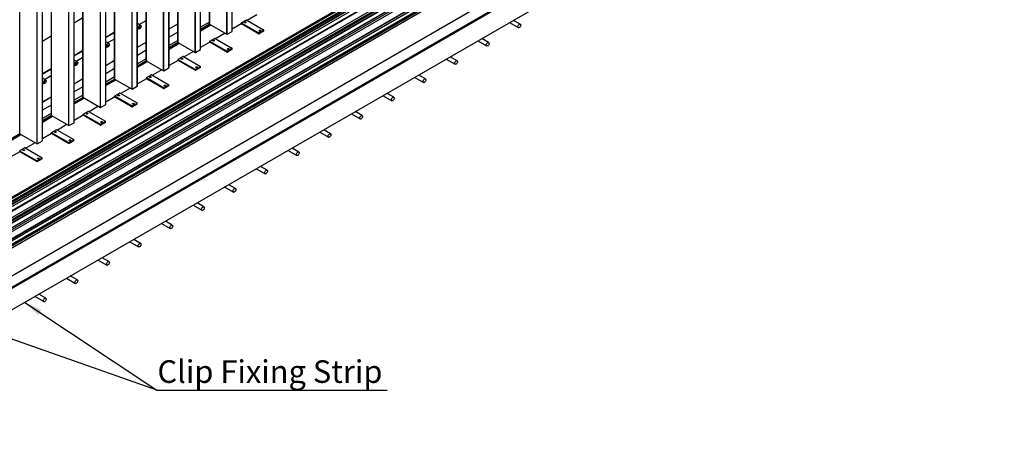
# Model space of a CAD drawing. Units: millimetres. Extents: x 2321 to 4024, y 26 to 608.
# Drawn here: x 3383 to 3548, y 253 to 325 of the extents above; entities that cross this region are included whole.
import ezdxf

# ---------------------------------------------------------------- set-up
doc = ezdxf.new("R2010")
doc.units = ezdxf.units.MM
doc.layers.add('FORMAT', color=7, linetype='Continuous')
doc.styles.add('SLDTEXTSTYLE0', font='TXT', dxfattribs={"width": 0.75})
doc.dimstyles.new('SLDDIMSTYLE3', dxfattribs={"dimtxt": 0.18, "dimasz": 3, "dimexe": 0, "dimexo": 0.0625, "dimgap": 0, "dimtad": 0, "dimtih": 1, "dimtoh": 1, "dimdec": 0, "dimrnd": 1e-09, "dimzin": 0, "dimdsep": 46, "dimtxsty": 'Standard', "dimsah": 1, "dimcen": 0.09, "dimadec": 0, "dimazin": 0, "dimtfac": 3, "dimtdec": 0, "dimtofl": 0, "dimtmove": 0, "dimatfit": 3, "dimfxl": 1, "dimfrac": 2, "dimtolj": 1, "dimtzin": 0, "dimarcsym": 0})

msp = doc.modelspace()

# ---------------------------------------------------------------- linework, layer by layer
at = {"color": 7, "linetype": 'Continuous', "lineweight": 25}
for p, q in [((3415.095, 415.662), (3415.095, 324.248)), ((3415.103, 324.238), (3415.103, 415.652)), ((3418.013, 322.557), (3418.013, 413.971)), ((3418.049, 322.557), (3418.049, 413.971)), ((3418.897, 323.047), (3418.897, 414.461)), ((3418.905, 323.057), (3418.905, 414.471)), ((3409.807, 412.609), (3409.807, 321.195)), ((3409.814, 321.185), (3409.814, 412.599)), ((3412.725, 319.504), (3412.725, 410.918)), ((3412.76, 319.504), (3412.76, 410.918)), ((3413.609, 319.994), (3413.609, 411.408)), ((3413.616, 320.004), (3413.616, 411.418)), ((3404.518, 409.556), (3404.518, 318.142)), ((3404.525, 318.132), (3404.525, 409.546)), ((3408.32, 316.941), (3408.32, 408.355)), ((3408.328, 316.951), (3408.328, 408.365)), ((3407.436, 316.451), (3407.436, 407.865)), ((3407.472, 316.451), (3407.472, 407.865)), ((3399.23, 406.503), (3399.23, 315.089)), ((3399.237, 315.079), (3399.237, 406.492)), ((3403.032, 313.888), (3403.032, 405.302)), ((3403.039, 313.898), (3403.039, 405.312)), ((3393.941, 403.45), (3393.941, 312.036)), ((3393.948, 312.026), (3393.948, 403.439)), ((3402.148, 313.398), (3402.148, 404.812)), ((3402.183, 313.398), (3402.183, 404.812)), ((3396.859, 310.345), (3396.859, 401.759)), ((3396.895, 310.345), (3396.895, 401.759)), ((3397.743, 310.835), (3397.743, 402.249)), ((3397.75, 310.845), (3397.75, 402.259)), ((3388.652, 400.397), (3388.652, 308.983)), ((3388.66, 308.973), (3388.66, 400.386)), ((3391.571, 307.292), (3391.571, 398.706)), ((3391.606, 307.292), (3391.606, 398.706)), ((3392.454, 307.782), (3392.454, 399.196)), ((3392.462, 307.792), (3392.462, 399.206)), ((3383.371, 305.92), (3383.371, 397.333)), ((3386.282, 304.239), (3386.282, 395.653)), ((3386.317, 304.239), (3386.317, 395.653)), ((3387.166, 304.729), (3387.166, 396.143)), ((3387.173, 304.739), (3387.173, 396.153)), ((3341.414, 266.831), (3547.618, 385.87)), ((3341.414, 267.522), (3546.422, 385.87)), ((3341.414, 268.141), (3545.349, 385.87)), ((3341.414, 268.495), (3544.736, 385.87)), ((3341.414, 270.297), (3541.614, 385.87)), ((3341.414, 270.651), (3541.001, 385.87)), ((3341.414, 271.27), (3539.928, 385.87)), ((3341.414, 271.658), (3539.257, 385.87)), ((3546.382, 385.861), (3341.414, 267.536)), ((3540.961, 385.861), (3341.414, 270.665)), ((3341.414, 266.79), (3547.653, 385.85)), ((3341.414, 268.073), (3545.408, 385.836)), ((3341.414, 271.202), (3539.987, 385.836)), ((3341.414, 267.903), (3545.408, 385.666)), ((3341.414, 271.032), (3539.987, 385.666)), ((3341.414, 271.879), (3538.461, 385.632)), ((3341.414, 266.491), (3547.653, 385.55)), ((3341.414, 266.483), (3547.642, 385.535)), ((3341.414, 267.624), (3545.09, 385.203)), ((3341.414, 269.63), (3541.614, 385.203)), ((3341.414, 270.753), (3539.669, 385.203)), ((3341.414, 267.556), (3545.149, 385.169)), ((3341.414, 269.562), (3541.673, 385.169)), ((3341.414, 270.685), (3539.728, 385.169)), ((3341.414, 266.127), (3547.246, 384.952)), ((3341.414, 266.119), (3547.235, 384.937)), ((3341.414, 264.977), (3546.598, 383.427)), ((3341.414, 264.603), (3547.211, 383.407)), ((3341.414, 264.936), (3546.633, 383.407)), ((3341.414, 264.562), (3547.246, 383.387)), ((3341.414, 264.004), (3547.246, 382.829)), ((3341.414, 263.769), (3547.618, 382.808)), ((3341.414, 263.963), (3547.282, 382.808)), ((3341.414, 263.728), (3547.653, 382.788)), ((3341.414, 263.429), (3547.653, 382.488)), ((3341.414, 263.42), (3547.642, 382.473)), ((3547.948, 375.849), (3341.414, 256.619)), ((3547.653, 375.849), (3341.414, 256.789)), ((3538.461, 372.447), (3341.414, 258.694)), ((3547.948, 372.243), (3341.414, 253.013)), ((3392.462, 324.487), (3393.941, 325.341)), ((3403.58, 324.053), (3403.039, 324.365)), ((3403.361, 324.179), (3404.518, 324.848)), ((3408.328, 323.452), (3409.807, 324.306)), ((3415.095, 324.591), (3413.616, 323.737)), ((3415.117, 324.23), (3413.616, 323.363)), ((3415.103, 324.238), (3418.013, 322.557)), ((3420.416, 324.295), (3418.905, 323.422)), ((3420.408, 324.452), (3420.408, 324.316)), ((3420.432, 324.486), (3421.198, 324.928)), ((3423.261, 322.785), (3420.432, 324.418)), ((3420.432, 324.282), (3420.432, 324.418)), ((3423.261, 322.649), (3420.432, 324.282)), ((3421.316, 324.928), (3424.145, 323.295)), ((3422.998, 325.786), (3421.415, 324.871)), ((3465.26, 324.508), (3466.713, 323.669)), ((3467.047, 324.246), (3465.927, 324.893)), ((3397.75, 322.095), (3399.23, 322.949)), ((3397.75, 322.007), (3399.23, 322.861)), ((3403.039, 323.595), (3403.247, 323.475)), ((3403.341, 323.577), (3403.342, 323.576)), ((3403.349, 323.753), (3403.35, 323.752)), ((3403.35, 323.752), (3403.46, 323.663)), ((3403.35, 323.574), (3403.46, 323.655)), ((3403.458, 323.814), (3403.457, 323.815)), ((3403.458, 323.636), (3403.457, 323.637)), ((3403.464, 323.666), (3403.458, 323.814)), ((3403.464, 323.658), (3403.458, 323.636)), ((3403.475, 323.807), (3403.474, 323.807)), ((3409.807, 322.933), (3408.328, 322.079)), ((3415.176, 324.196), (3413.616, 323.295)), ((3415.294, 324.127), (3413.616, 323.158)), ((3413.616, 323.145), (3415.306, 324.121)), ((3417.71, 322.733), (3416.126, 321.818)), ((3418.049, 322.557), (3418.897, 323.047)), ((3423.261, 322.649), (3423.261, 322.785)), ((3424.145, 323.227), (3423.379, 322.785)), ((3424.145, 323.091), (3423.379, 322.649)), ((3423.379, 322.649), (3423.379, 322.785)), ((3424.145, 323.091), (3424.145, 323.227)), ((3424.169, 323.125), (3424.169, 323.261)), ((3387.173, 321.434), (3388.652, 322.288)), ((3398.292, 321), (3397.75, 321.312)), ((3398.072, 321.126), (3399.23, 321.795)), ((3403.039, 320.399), (3404.518, 321.253)), ((3409.807, 321.538), (3408.328, 320.684)), ((3409.828, 321.177), (3408.328, 320.31)), ((3409.887, 321.143), (3408.328, 320.242)), ((3410.006, 321.074), (3408.328, 320.105)), ((3408.328, 320.092), (3410.017, 321.067)), ((3409.814, 321.185), (3412.725, 319.504)), ((3415.128, 321.242), (3413.616, 320.369)), ((3415.119, 321.399), (3415.119, 321.263)), ((3415.144, 321.433), (3415.91, 321.875)), ((3417.972, 319.732), (3415.144, 321.365)), ((3415.144, 321.229), (3415.144, 321.365)), ((3417.972, 319.596), (3415.144, 321.229)), ((3416.028, 321.875), (3418.856, 320.242)), ((3459.971, 321.455), (3461.425, 320.616)), ((3461.758, 321.193), (3460.638, 321.84)), ((3392.462, 319.042), (3393.941, 319.896)), ((3392.462, 318.954), (3393.941, 319.808)), ((3397.75, 320.542), (3397.958, 320.422)), ((3398.052, 320.524), (3398.054, 320.523)), ((3398.06, 320.7), (3398.062, 320.699)), ((3398.062, 320.699), (3398.171, 320.61)), ((3398.062, 320.521), (3398.171, 320.602)), ((3398.17, 320.761), (3398.168, 320.762)), ((3398.17, 320.583), (3398.168, 320.584)), ((3398.176, 320.613), (3398.17, 320.761)), ((3398.176, 320.605), (3398.17, 320.583)), ((3398.187, 320.753), (3398.186, 320.754)), ((3404.518, 319.88), (3403.039, 319.026)), ((3412.421, 319.68), (3410.838, 318.765)), ((3412.76, 319.504), (3413.609, 319.994)), ((3417.972, 319.596), (3417.972, 319.732)), ((3418.856, 320.174), (3418.09, 319.732)), ((3418.856, 320.038), (3418.09, 319.596)), ((3418.09, 319.596), (3418.09, 319.732)), ((3418.856, 320.038), (3418.856, 320.174)), ((3418.881, 320.072), (3418.881, 320.208)), ((3393.003, 317.946), (3392.462, 318.259)), ((3392.772, 317.647), (3392.773, 317.646)), ((3392.773, 317.646), (3392.883, 317.557)), ((3392.783, 318.073), (3393.941, 318.742)), ((3392.881, 317.708), (3392.88, 317.709)), ((3392.887, 317.56), (3392.881, 317.708)), ((3392.898, 317.7), (3392.897, 317.701)), ((3397.75, 317.346), (3399.23, 318.2)), ((3404.518, 318.485), (3403.039, 317.631)), ((3404.54, 318.124), (3403.039, 317.257)), ((3404.599, 318.09), (3403.039, 317.189)), ((3404.717, 318.021), (3403.039, 317.052)), ((3403.039, 317.039), (3404.729, 318.014)), ((3404.525, 318.132), (3407.436, 316.451)), ((3409.839, 318.189), (3408.328, 317.316)), ((3409.831, 318.346), (3409.831, 318.21)), ((3409.855, 318.38), (3410.621, 318.822)), ((3412.684, 316.679), (3409.855, 318.312)), ((3409.855, 318.176), (3409.855, 318.312)), ((3412.684, 316.543), (3409.855, 318.176)), ((3410.739, 318.822), (3413.568, 317.189)), ((3454.683, 318.402), (3456.136, 317.563)), ((3456.47, 318.14), (3455.35, 318.787)), ((3387.173, 315.989), (3388.652, 316.843)), ((3387.173, 315.901), (3388.652, 316.755)), ((3392.462, 317.489), (3392.67, 317.369)), ((3392.764, 317.471), (3392.765, 317.47)), ((3392.773, 317.468), (3392.883, 317.549)), ((3392.881, 317.53), (3392.88, 317.531)), ((3392.887, 317.552), (3392.881, 317.53)), ((3399.23, 316.827), (3397.75, 315.973)), ((3407.133, 316.627), (3405.549, 315.712)), ((3407.472, 316.451), (3408.32, 316.941)), ((3412.684, 316.543), (3412.684, 316.679)), ((3413.568, 317.121), (3412.801, 316.679)), ((3413.568, 316.985), (3412.801, 316.543)), ((3412.801, 316.543), (3412.801, 316.679)), ((3413.568, 316.985), (3413.568, 317.121)), ((3413.592, 317.019), (3413.592, 317.155)), ((3387.714, 314.893), (3387.173, 315.206)), ((3387.173, 314.436), (3387.381, 314.316)), ((3387.475, 314.418), (3387.477, 314.417)), ((3387.483, 314.594), (3387.484, 314.593)), ((3387.484, 314.593), (3387.594, 314.504)), ((3387.484, 314.415), (3387.594, 314.496)), ((3387.495, 315.02), (3388.652, 315.689)), ((3387.593, 314.655), (3387.591, 314.656)), ((3387.593, 314.477), (3387.591, 314.478)), ((3387.599, 314.507), (3387.593, 314.655)), ((3387.599, 314.499), (3387.593, 314.477)), ((3387.61, 314.647), (3387.608, 314.648)), ((3392.462, 314.293), (3393.941, 315.147)), ((3399.23, 315.432), (3397.75, 314.578)), ((3399.251, 315.071), (3397.75, 314.204)), ((3399.31, 315.036), (3397.75, 314.136)), ((3399.429, 314.968), (3397.75, 313.999)), ((3397.75, 313.986), (3399.44, 314.961)), ((3399.237, 315.079), (3402.148, 313.398)), ((3404.551, 315.136), (3403.039, 314.263)), ((3404.542, 315.293), (3404.542, 315.157)), ((3404.567, 315.327), (3405.333, 315.769)), ((3407.395, 313.626), (3404.567, 315.259)), ((3404.567, 315.123), (3404.567, 315.259)), ((3407.395, 313.49), (3404.567, 315.123)), ((3405.451, 315.769), (3408.279, 314.136)), ((3449.394, 315.349), (3450.848, 314.51)), ((3451.181, 315.087), (3450.061, 315.734)), ((3393.941, 313.774), (3392.462, 312.92)), ((3399.278, 312.274), (3400.044, 312.716)), ((3400.162, 312.716), (3402.99, 311.083)), ((3401.844, 313.573), (3400.26, 312.659)), ((3402.183, 313.398), (3403.032, 313.888)), ((3407.395, 313.49), (3407.395, 313.626)), ((3408.279, 314.068), (3407.513, 313.626)), ((3408.279, 313.932), (3407.513, 313.49)), ((3407.513, 313.49), (3407.513, 313.626)), ((3408.279, 313.932), (3408.279, 314.068)), ((3408.303, 313.966), (3408.303, 314.102)), ((3387.173, 311.24), (3388.652, 312.094)), ((3393.941, 312.379), (3392.462, 311.525)), ((3393.962, 312.017), (3392.462, 311.151)), ((3394.021, 311.983), (3392.462, 311.083)), ((3394.14, 311.915), (3392.462, 310.946)), ((3392.462, 310.933), (3394.151, 311.908)), ((3393.948, 312.026), (3396.859, 310.345)), ((3399.262, 312.083), (3397.75, 311.21)), ((3399.254, 312.24), (3399.254, 312.104)), ((3402.107, 310.573), (3399.278, 312.206)), ((3399.278, 312.07), (3399.278, 312.206)), ((3402.107, 310.437), (3399.278, 312.07)), ((3444.106, 312.296), (3445.559, 311.457)), ((3445.892, 312.034), (3444.772, 312.681)), ((3388.652, 310.721), (3387.173, 309.867)), ((3393.99, 309.221), (3394.756, 309.663)), ((3394.873, 309.663), (3397.702, 308.03)), ((3396.556, 310.52), (3394.972, 309.606)), ((3396.895, 310.345), (3397.743, 310.835)), ((3402.107, 310.437), (3402.107, 310.573)), ((3402.99, 311.015), (3402.224, 310.573)), ((3402.99, 310.879), (3402.224, 310.437)), ((3402.224, 310.437), (3402.224, 310.573)), ((3402.99, 310.879), (3402.99, 311.015)), ((3403.015, 310.913), (3403.015, 311.049)), ((3440.604, 308.981), (3439.484, 309.628)), ((3388.652, 309.326), (3387.173, 308.472)), ((3388.674, 308.964), (3387.173, 308.098)), ((3388.733, 308.93), (3387.173, 308.03)), ((3388.852, 308.862), (3387.173, 307.893)), ((3387.173, 307.88), (3388.863, 308.855)), ((3388.66, 308.973), (3391.571, 307.292)), ((3391.606, 307.292), (3392.454, 307.782)), ((3393.973, 309.03), (3392.462, 308.157)), ((3393.965, 309.187), (3393.965, 309.051)), ((3396.818, 307.52), (3393.99, 309.153)), ((3393.99, 309.017), (3393.99, 309.153)), ((3396.818, 307.384), (3393.99, 309.017)), ((3397.702, 307.962), (3396.936, 307.52)), ((3397.702, 307.826), (3396.936, 307.384)), ((3397.702, 307.826), (3397.702, 307.962)), ((3397.726, 307.86), (3397.726, 307.996)), ((3438.817, 309.243), (3440.271, 308.404)), ((3388.677, 306.134), (3388.677, 305.998)), ((3388.701, 306.168), (3389.467, 306.61)), ((3389.585, 306.61), (3392.413, 304.977)), ((3391.267, 307.467), (3389.683, 306.553)), ((3396.818, 307.384), (3396.818, 307.52)), ((3396.936, 307.384), (3396.936, 307.52)), ((3433.529, 306.19), (3434.982, 305.351)), ((3435.315, 305.928), (3434.195, 306.575)), ((3383.385, 305.911), (3381.885, 305.045)), ((3383.444, 305.877), (3381.885, 304.977)), ((3383.563, 305.809), (3381.885, 304.84)), ((3381.885, 304.827), (3383.574, 305.802)), ((3383.371, 305.92), (3386.282, 304.239)), ((3386.317, 304.239), (3387.166, 304.729)), ((3388.685, 305.977), (3387.173, 305.104)), ((3391.529, 304.467), (3388.701, 306.1)), ((3388.701, 305.964), (3388.701, 306.1)), ((3391.529, 304.331), (3388.701, 305.964)), ((3392.413, 304.909), (3391.647, 304.467)), ((3392.413, 304.773), (3391.647, 304.331)), ((3392.413, 304.773), (3392.413, 304.909)), ((3392.438, 304.807), (3392.438, 304.943)), ((3383.396, 302.924), (3381.885, 302.051)), ((3383.388, 303.081), (3383.388, 302.945)), ((3383.412, 303.115), (3384.178, 303.557)), ((3386.241, 301.414), (3383.412, 303.047)), ((3383.412, 302.911), (3383.412, 303.047)), ((3386.241, 301.278), (3383.412, 302.911)), ((3384.296, 303.557), (3387.125, 301.924)), ((3385.978, 304.414), (3384.395, 303.5)), ((3391.529, 304.331), (3391.529, 304.467)), ((3391.647, 304.331), (3391.647, 304.467)), ((3428.24, 303.137), (3429.693, 302.298)), ((3430.027, 302.875), (3428.907, 303.522)), ((3386.241, 301.278), (3386.241, 301.414)), ((3387.125, 301.856), (3386.359, 301.414)), ((3387.125, 301.72), (3386.359, 301.278)), ((3386.359, 301.278), (3386.359, 301.414)), ((3387.125, 301.72), (3387.125, 301.856)), ((3387.149, 301.754), (3387.149, 301.89)), ((3422.952, 300.084), (3424.405, 299.245)), ((3424.738, 299.822), (3423.618, 300.469)), ((3417.663, 297.031), (3419.116, 296.192)), ((3419.45, 296.769), (3418.33, 297.416)), ((3412.374, 293.978), (3413.828, 293.139)), ((3414.161, 293.716), (3413.041, 294.363)), ((3408.872, 290.663), (3407.753, 291.31)), ((3407.086, 290.925), (3408.539, 290.086)), ((3403.584, 287.61), (3402.464, 288.257)), ((3401.797, 287.872), (3403.251, 287.033)), ((3396.509, 284.819), (3397.962, 283.98)), ((3398.295, 284.557), (3397.175, 285.203)), ((3391.22, 281.766), (3392.673, 280.927)), ((3393.007, 281.504), (3391.887, 282.15)), ((3385.932, 278.713), (3387.385, 277.874)), ((3387.718, 278.451), (3386.598, 279.097))]:
    msp.add_line(p, q, dxfattribs=at)
at = {"color": 8, "linetype": 'Continuous', "lineweight": 25}
for p, q in [((3408.328, 323.461), (3409.807, 324.315)), ((3403.436, 323.683), (3403.464, 323.666)), ((3403.464, 323.658), (3403.464, 323.658)), ((3415.294, 324.128), (3413.616, 323.159)), ((3403.039, 320.408), (3404.518, 321.262)), ((3410.005, 321.075), (3408.328, 320.106)), ((3398.147, 320.63), (3398.176, 320.613)), ((3398.176, 320.605), (3398.176, 320.605)), ((3397.75, 317.355), (3399.23, 318.209)), ((3404.716, 318.021), (3403.039, 317.053)), ((3392.859, 317.577), (3392.887, 317.56)), ((3392.887, 317.552), (3392.887, 317.552)), ((3387.57, 314.524), (3387.599, 314.507)), ((3387.599, 314.499), (3387.599, 314.499)), ((3392.462, 314.302), (3393.941, 315.156)), ((3399.428, 314.968), (3397.75, 314)), ((3387.173, 311.249), (3388.652, 312.103)), ((3394.139, 311.915), (3392.462, 310.947)), ((3388.851, 308.862), (3387.173, 307.894)), ((3383.562, 305.809), (3381.885, 304.841))]:
    msp.add_line(p, q, dxfattribs=at)
at = {"color": 7, "linetype": 'Continuous', "lineweight": 25, "flags": 128}
for points in [[(3421.163, 324.506), (3421.117, 324.489), (3421.063, 324.482), (3421.009, 324.489), (3420.963, 324.506), (3420.932, 324.533), (3420.921, 324.564), (3420.932, 324.595), (3420.963, 324.622), (3421.009, 324.64), (3421.063, 324.646), (3421.117, 324.64), (3421.163, 324.622), (3421.194, 324.595), (3421.205, 324.564), (3421.194, 324.533), (3421.163, 324.506)], [(3420.925, 324.545), (3420.932, 324.558), (3420.963, 324.585), (3421.009, 324.602), (3421.063, 324.609), (3421.117, 324.602), (3421.163, 324.585), (3421.194, 324.558), (3421.201, 324.545)], [(3466.645, 323.8), (3466.65, 323.884), (3466.675, 323.975), (3466.719, 324.063), (3466.777, 324.143), (3466.844, 324.206), (3466.914, 324.247), (3466.981, 324.262), (3467.04, 324.25), (3467.084, 324.212), (3467.11, 324.152), (3467.115, 324.074), (3467.1, 323.986), (3467.065, 323.896), (3467.014, 323.811), (3466.951, 323.739), (3466.881, 323.686), (3466.812, 323.658), (3466.748, 323.656), (3466.696, 323.681), (3466.661, 323.731), (3466.645, 323.8)], [(3403.197, 323.531), (3403.179, 323.599), (3403.182, 323.681), (3403.205, 323.771), (3403.247, 323.861), (3403.304, 323.941), (3403.37, 324.006), (3403.44, 324.05), (3403.508, 324.068), (3403.568, 324.059), (3403.613, 324.024), (3403.641, 323.965), (3403.649, 323.889), (3403.636, 323.802), (3403.603, 323.711), (3403.553, 323.625), (3403.491, 323.551), (3403.422, 323.497), (3403.352, 323.466), (3403.288, 323.461), (3403.235, 323.483), (3403.197, 323.531)], [(3403.35, 323.574), (3403.333, 323.581), (3403.321, 323.596), (3403.313, 323.615), (3403.31, 323.64), (3403.313, 323.667), (3403.321, 323.696), (3403.333, 323.725), (3403.35, 323.752)], [(3403.458, 323.814), (3403.475, 323.807), (3403.488, 323.793), (3403.496, 323.773), (3403.499, 323.749), (3403.496, 323.721), (3403.488, 323.692), (3403.475, 323.663), (3403.458, 323.636)], [(3403.461, 323.662), (3403.461, 323.661), (3403.46, 323.66), (3403.46, 323.659), (3403.46, 323.659), (3403.46, 323.658), (3403.46, 323.657), (3403.461, 323.657), (3403.461, 323.656)], [(3403.464, 323.658), (3403.465, 323.659), (3403.465, 323.66), (3403.466, 323.661), (3403.466, 323.662), (3403.466, 323.663), (3403.465, 323.663), (3403.465, 323.664), (3403.464, 323.664)], [(3423.614, 323.091), (3423.568, 323.073), (3423.514, 323.067), (3423.46, 323.073), (3423.414, 323.091), (3423.383, 323.118), (3423.372, 323.149), (3423.383, 323.18), (3423.414, 323.207), (3423.46, 323.225), (3423.514, 323.231), (3423.568, 323.225), (3423.614, 323.207), (3423.645, 323.18), (3423.656, 323.149), (3423.645, 323.118), (3423.614, 323.091)], [(3423.376, 323.13), (3423.383, 323.143), (3423.414, 323.169), (3423.46, 323.187), (3423.514, 323.193), (3423.568, 323.187), (3423.614, 323.169), (3423.645, 323.143), (3423.652, 323.13)], [(3397.909, 320.478), (3397.891, 320.546), (3397.893, 320.628), (3397.917, 320.718), (3397.959, 320.808), (3398.015, 320.888), (3398.082, 320.953), (3398.152, 320.997), (3398.22, 321.015), (3398.279, 321.006), (3398.325, 320.971), (3398.353, 320.912), (3398.36, 320.836), (3398.347, 320.749), (3398.314, 320.658), (3398.264, 320.572), (3398.202, 320.498), (3398.133, 320.444), (3398.063, 320.413), (3397.999, 320.408), (3397.946, 320.43), (3397.909, 320.478)], [(3415.874, 321.453), (3415.829, 321.436), (3415.774, 321.429), (3415.72, 321.436), (3415.674, 321.453), (3415.643, 321.48), (3415.633, 321.511), (3415.643, 321.542), (3415.674, 321.569), (3415.72, 321.587), (3415.774, 321.593), (3415.829, 321.587), (3415.874, 321.569), (3415.905, 321.542), (3415.916, 321.511), (3415.905, 321.48), (3415.874, 321.453)], [(3415.636, 321.492), (3415.643, 321.505), (3415.674, 321.532), (3415.72, 321.549), (3415.774, 321.555), (3415.829, 321.549), (3415.874, 321.532), (3415.905, 321.505), (3415.912, 321.492)], [(3461.357, 320.747), (3461.361, 320.831), (3461.387, 320.922), (3461.43, 321.01), (3461.488, 321.09), (3461.555, 321.153), (3461.626, 321.194), (3461.693, 321.209), (3461.751, 321.197), (3461.795, 321.159), (3461.821, 321.099), (3461.827, 321.021), (3461.811, 320.933), (3461.776, 320.843), (3461.725, 320.757), (3461.662, 320.686), (3461.593, 320.633), (3461.523, 320.605), (3461.46, 320.603), (3461.408, 320.628), (3461.372, 320.678), (3461.357, 320.747)], [(3398.062, 320.521), (3398.045, 320.528), (3398.032, 320.543), (3398.024, 320.562), (3398.021, 320.587), (3398.024, 320.614), (3398.032, 320.643), (3398.045, 320.672), (3398.062, 320.699)], [(3398.17, 320.761), (3398.187, 320.754), (3398.199, 320.74), (3398.207, 320.72), (3398.21, 320.695), (3398.207, 320.668), (3398.199, 320.639), (3398.187, 320.61), (3398.17, 320.583)], [(3398.173, 320.609), (3398.172, 320.608), (3398.172, 320.607), (3398.171, 320.606), (3398.171, 320.606), (3398.171, 320.605), (3398.172, 320.604), (3398.172, 320.604), (3398.173, 320.603)], [(3398.176, 320.605), (3398.176, 320.606), (3398.177, 320.607), (3398.177, 320.608), (3398.177, 320.609), (3398.177, 320.61), (3398.177, 320.61), (3398.176, 320.611), (3398.176, 320.611)], [(3418.326, 320.038), (3418.28, 320.02), (3418.226, 320.014), (3418.171, 320.02), (3418.125, 320.038), (3418.095, 320.065), (3418.084, 320.096), (3418.095, 320.127), (3418.125, 320.154), (3418.171, 320.172), (3418.226, 320.178), (3418.28, 320.172), (3418.326, 320.154), (3418.356, 320.127), (3418.367, 320.096), (3418.356, 320.065), (3418.326, 320.038)], [(3418.088, 320.077), (3418.095, 320.09), (3418.125, 320.116), (3418.171, 320.134), (3418.226, 320.14), (3418.28, 320.134), (3418.326, 320.116), (3418.356, 320.09), (3418.364, 320.077)], [(3392.62, 317.425), (3392.602, 317.493), (3392.605, 317.575), (3392.628, 317.665), (3392.67, 317.755), (3392.727, 317.835), (3392.793, 317.9), (3392.863, 317.944), (3392.931, 317.962), (3392.991, 317.953), (3393.036, 317.917), (3393.064, 317.859), (3393.072, 317.783), (3393.059, 317.696), (3393.026, 317.605), (3392.976, 317.519), (3392.914, 317.445), (3392.845, 317.391), (3392.775, 317.36), (3392.711, 317.355), (3392.657, 317.377), (3392.62, 317.425)], [(3392.773, 317.468), (3392.756, 317.475), (3392.744, 317.49), (3392.736, 317.509), (3392.733, 317.534), (3392.736, 317.561), (3392.744, 317.59), (3392.756, 317.619), (3392.773, 317.646)], [(3392.881, 317.708), (3392.898, 317.701), (3392.911, 317.687), (3392.919, 317.667), (3392.921, 317.642), (3392.919, 317.615), (3392.911, 317.586), (3392.898, 317.557), (3392.881, 317.53)], [(3410.586, 318.4), (3410.54, 318.383), (3410.486, 318.376), (3410.432, 318.383), (3410.386, 318.4), (3410.355, 318.427), (3410.344, 318.458), (3410.355, 318.489), (3410.386, 318.516), (3410.432, 318.534), (3410.486, 318.54), (3410.54, 318.534), (3410.586, 318.516), (3410.617, 318.489), (3410.627, 318.458), (3410.617, 318.427), (3410.586, 318.4)], [(3410.348, 318.439), (3410.355, 318.452), (3410.386, 318.479), (3410.432, 318.496), (3410.486, 318.502), (3410.54, 318.496), (3410.586, 318.479), (3410.617, 318.452), (3410.624, 318.439)], [(3456.068, 317.694), (3456.073, 317.778), (3456.098, 317.868), (3456.142, 317.957), (3456.2, 318.037), (3456.267, 318.1), (3456.337, 318.141), (3456.404, 318.156), (3456.463, 318.144), (3456.507, 318.106), (3456.533, 318.046), (3456.538, 317.968), (3456.523, 317.88), (3456.488, 317.79), (3456.437, 317.704), (3456.373, 317.632), (3456.304, 317.58), (3456.234, 317.552), (3456.171, 317.55), (3456.119, 317.575), (3456.084, 317.625), (3456.068, 317.694)], [(3392.884, 317.556), (3392.884, 317.555), (3392.883, 317.554), (3392.883, 317.553), (3392.883, 317.552), (3392.883, 317.552), (3392.883, 317.551), (3392.884, 317.551), (3392.884, 317.55)], [(3392.887, 317.552), (3392.888, 317.553), (3392.888, 317.554), (3392.889, 317.555), (3392.889, 317.556), (3392.889, 317.557), (3392.888, 317.557), (3392.888, 317.558), (3392.887, 317.558)], [(3413.037, 316.985), (3412.991, 316.967), (3412.937, 316.961), (3412.883, 316.967), (3412.837, 316.985), (3412.806, 317.012), (3412.795, 317.043), (3412.806, 317.074), (3412.837, 317.101), (3412.883, 317.119), (3412.937, 317.125), (3412.991, 317.119), (3413.037, 317.101), (3413.068, 317.074), (3413.079, 317.043), (3413.068, 317.012), (3413.037, 316.985)], [(3412.799, 317.024), (3412.806, 317.037), (3412.837, 317.063), (3412.883, 317.081), (3412.937, 317.087), (3412.991, 317.081), (3413.037, 317.063), (3413.068, 317.037), (3413.075, 317.024)], [(3387.332, 314.372), (3387.314, 314.44), (3387.316, 314.522), (3387.34, 314.612), (3387.382, 314.702), (3387.438, 314.782), (3387.504, 314.847), (3387.575, 314.891), (3387.643, 314.909), (3387.702, 314.9), (3387.748, 314.864), (3387.776, 314.806), (3387.783, 314.73), (3387.77, 314.643), (3387.737, 314.552), (3387.687, 314.466), (3387.625, 314.392), (3387.556, 314.338), (3387.486, 314.307), (3387.422, 314.302), (3387.369, 314.324), (3387.332, 314.372)], [(3387.484, 314.415), (3387.468, 314.422), (3387.455, 314.437), (3387.447, 314.456), (3387.444, 314.481), (3387.447, 314.508), (3387.455, 314.537), (3387.468, 314.566), (3387.484, 314.593)], [(3387.593, 314.655), (3387.609, 314.648), (3387.622, 314.634), (3387.63, 314.614), (3387.633, 314.589), (3387.63, 314.562), (3387.622, 314.533), (3387.609, 314.504), (3387.593, 314.477)], [(3387.596, 314.503), (3387.595, 314.502), (3387.595, 314.501), (3387.594, 314.5), (3387.594, 314.499), (3387.594, 314.499), (3387.595, 314.498), (3387.595, 314.498), (3387.596, 314.497)], [(3387.599, 314.499), (3387.599, 314.5), (3387.6, 314.501), (3387.6, 314.502), (3387.6, 314.503), (3387.6, 314.504), (3387.6, 314.504), (3387.599, 314.505), (3387.599, 314.505)], [(3405.297, 315.347), (3405.251, 315.33), (3405.197, 315.323), (3405.143, 315.33), (3405.097, 315.347), (3405.066, 315.374), (3405.055, 315.405), (3405.066, 315.436), (3405.097, 315.463), (3405.143, 315.481), (3405.197, 315.487), (3405.251, 315.481), (3405.297, 315.463), (3405.328, 315.436), (3405.339, 315.405), (3405.328, 315.374), (3405.297, 315.347)], [(3405.059, 315.386), (3405.066, 315.399), (3405.097, 315.425), (3405.143, 315.443), (3405.197, 315.449), (3405.251, 315.443), (3405.297, 315.425), (3405.328, 315.399), (3405.335, 315.386)], [(3450.779, 314.641), (3450.784, 314.725), (3450.81, 314.815), (3450.853, 314.904), (3450.911, 314.984), (3450.978, 315.047), (3451.048, 315.088), (3451.116, 315.103), (3451.174, 315.091), (3451.218, 315.053), (3451.244, 314.993), (3451.249, 314.915), (3451.234, 314.827), (3451.199, 314.736), (3451.148, 314.651), (3451.085, 314.579), (3451.015, 314.527), (3450.946, 314.499), (3450.882, 314.497), (3450.831, 314.522), (3450.795, 314.572), (3450.779, 314.641)], [(3407.749, 313.932), (3407.703, 313.914), (3407.648, 313.908), (3407.594, 313.914), (3407.548, 313.932), (3407.518, 313.959), (3407.507, 313.99), (3407.518, 314.021), (3407.548, 314.048), (3407.594, 314.066), (3407.648, 314.072), (3407.703, 314.066), (3407.749, 314.048), (3407.779, 314.021), (3407.79, 313.99), (3407.779, 313.959), (3407.749, 313.932)], [(3407.511, 313.971), (3407.518, 313.984), (3407.548, 314.01), (3407.594, 314.028), (3407.648, 314.034), (3407.703, 314.028), (3407.749, 314.01), (3407.779, 313.984), (3407.786, 313.971)], [(3400.009, 312.294), (3399.963, 312.276), (3399.909, 312.27), (3399.854, 312.276), (3399.808, 312.294), (3399.778, 312.321), (3399.767, 312.352), (3399.778, 312.383), (3399.808, 312.41), (3399.854, 312.428), (3399.909, 312.434), (3399.963, 312.428), (3400.009, 312.41), (3400.039, 312.383), (3400.05, 312.352), (3400.039, 312.321), (3400.009, 312.294)], [(3399.771, 312.333), (3399.778, 312.346), (3399.808, 312.372), (3399.854, 312.39), (3399.909, 312.396), (3399.963, 312.39), (3400.009, 312.372), (3400.039, 312.346), (3400.046, 312.333)], [(3445.491, 311.588), (3445.496, 311.672), (3445.521, 311.762), (3445.565, 311.851), (3445.623, 311.931), (3445.69, 311.994), (3445.76, 312.035), (3445.827, 312.05), (3445.885, 312.038), (3445.929, 312), (3445.955, 311.94), (3445.961, 311.862), (3445.946, 311.774), (3445.911, 311.683), (3445.859, 311.598), (3445.796, 311.526), (3445.727, 311.474), (3445.657, 311.446), (3445.594, 311.444), (3445.542, 311.469), (3445.507, 311.519), (3445.491, 311.588)], [(3402.46, 310.879), (3402.414, 310.861), (3402.36, 310.855), (3402.306, 310.861), (3402.26, 310.879), (3402.229, 310.906), (3402.218, 310.937), (3402.229, 310.968), (3402.26, 310.995), (3402.306, 311.012), (3402.36, 311.019), (3402.414, 311.012), (3402.46, 310.995), (3402.491, 310.968), (3402.502, 310.937), (3402.491, 310.906), (3402.46, 310.879)], [(3402.222, 310.918), (3402.229, 310.931), (3402.26, 310.957), (3402.306, 310.975), (3402.36, 310.981), (3402.414, 310.975), (3402.46, 310.957), (3402.491, 310.931), (3402.498, 310.918)], [(3394.72, 309.241), (3394.674, 309.223), (3394.62, 309.217), (3394.566, 309.223), (3394.52, 309.241), (3394.489, 309.268), (3394.478, 309.299), (3394.489, 309.33), (3394.52, 309.357), (3394.566, 309.375), (3394.62, 309.381), (3394.674, 309.375), (3394.72, 309.357), (3394.751, 309.33), (3394.762, 309.299), (3394.751, 309.268), (3394.72, 309.241)], [(3394.482, 309.28), (3394.489, 309.293), (3394.52, 309.319), (3394.566, 309.337), (3394.62, 309.343), (3394.674, 309.337), (3394.72, 309.319), (3394.751, 309.293), (3394.758, 309.28)], [(3397.171, 307.826), (3397.126, 307.808), (3397.071, 307.802), (3397.017, 307.808), (3396.971, 307.826), (3396.94, 307.853), (3396.93, 307.884), (3396.94, 307.915), (3396.971, 307.942), (3397.017, 307.959), (3397.071, 307.966), (3397.126, 307.959), (3397.171, 307.942), (3397.202, 307.915), (3397.213, 307.884), (3397.202, 307.853), (3397.171, 307.826)], [(3396.933, 307.865), (3396.94, 307.878), (3396.971, 307.904), (3397.017, 307.922), (3397.071, 307.928), (3397.126, 307.922), (3397.171, 307.904), (3397.202, 307.878), (3397.209, 307.865)], [(3440.202, 308.535), (3440.207, 308.619), (3440.233, 308.709), (3440.276, 308.798), (3440.334, 308.878), (3440.401, 308.941), (3440.471, 308.981), (3440.539, 308.997), (3440.597, 308.985), (3440.641, 308.947), (3440.667, 308.887), (3440.672, 308.809), (3440.657, 308.721), (3440.622, 308.63), (3440.571, 308.545), (3440.508, 308.473), (3440.438, 308.421), (3440.369, 308.392), (3440.305, 308.391), (3440.254, 308.416), (3440.218, 308.465), (3440.202, 308.535)], [(3389.432, 306.188), (3389.386, 306.17), (3389.331, 306.164), (3389.277, 306.17), (3389.231, 306.188), (3389.201, 306.215), (3389.19, 306.246), (3389.201, 306.277), (3389.231, 306.304), (3389.277, 306.322), (3389.331, 306.328), (3389.386, 306.322), (3389.432, 306.304), (3389.462, 306.277), (3389.473, 306.246), (3389.462, 306.215), (3389.432, 306.188)], [(3389.194, 306.227), (3389.201, 306.24), (3389.231, 306.266), (3389.277, 306.284), (3389.331, 306.29), (3389.386, 306.284), (3389.432, 306.266), (3389.462, 306.24), (3389.469, 306.227)], [(3391.883, 304.773), (3391.837, 304.755), (3391.783, 304.749), (3391.729, 304.755), (3391.683, 304.773), (3391.652, 304.8), (3391.641, 304.831), (3391.652, 304.862), (3391.683, 304.889), (3391.729, 304.906), (3391.783, 304.913), (3391.837, 304.906), (3391.883, 304.889), (3391.914, 304.862), (3391.924, 304.831), (3391.914, 304.8), (3391.883, 304.773)], [(3391.645, 304.812), (3391.652, 304.825), (3391.683, 304.851), (3391.729, 304.869), (3391.783, 304.875), (3391.837, 304.869), (3391.883, 304.851), (3391.914, 304.825), (3391.921, 304.812)], [(3434.914, 305.482), (3434.919, 305.566), (3434.944, 305.656), (3434.988, 305.745), (3435.045, 305.825), (3435.113, 305.888), (3435.183, 305.928), (3435.25, 305.944), (3435.308, 305.932), (3435.352, 305.894), (3435.378, 305.834), (3435.384, 305.756), (3435.368, 305.668), (3435.334, 305.577), (3435.282, 305.492), (3435.219, 305.42), (3435.15, 305.368), (3435.08, 305.339), (3435.017, 305.338), (3434.965, 305.363), (3434.93, 305.412), (3434.914, 305.482)], [(3384.143, 303.135), (3384.097, 303.117), (3384.043, 303.111), (3383.989, 303.117), (3383.943, 303.135), (3383.912, 303.162), (3383.901, 303.193), (3383.912, 303.224), (3383.943, 303.251), (3383.989, 303.269), (3384.043, 303.275), (3384.097, 303.269), (3384.143, 303.251), (3384.174, 303.224), (3384.185, 303.193), (3384.174, 303.162), (3384.143, 303.135)], [(3383.905, 303.174), (3383.912, 303.187), (3383.943, 303.213), (3383.989, 303.231), (3384.043, 303.237), (3384.097, 303.231), (3384.143, 303.213), (3384.174, 303.187), (3384.181, 303.174)], [(3429.625, 302.429), (3429.63, 302.513), (3429.655, 302.603), (3429.699, 302.692), (3429.757, 302.772), (3429.824, 302.835), (3429.894, 302.875), (3429.961, 302.891), (3430.02, 302.879), (3430.064, 302.841), (3430.09, 302.781), (3430.095, 302.703), (3430.08, 302.615), (3430.045, 302.524), (3429.994, 302.439), (3429.931, 302.367), (3429.861, 302.315), (3429.792, 302.286), (3429.728, 302.285), (3429.676, 302.31), (3429.641, 302.359), (3429.625, 302.429)], [(3386.594, 301.72), (3386.548, 301.702), (3386.494, 301.696), (3386.44, 301.702), (3386.394, 301.72), (3386.363, 301.747), (3386.353, 301.778), (3386.363, 301.809), (3386.394, 301.836), (3386.44, 301.853), (3386.494, 301.86), (3386.548, 301.853), (3386.594, 301.836), (3386.625, 301.809), (3386.636, 301.778), (3386.625, 301.747), (3386.594, 301.72)], [(3386.356, 301.759), (3386.363, 301.772), (3386.394, 301.798), (3386.44, 301.816), (3386.494, 301.822), (3386.548, 301.816), (3386.594, 301.798), (3386.625, 301.772), (3386.632, 301.759)], [(3424.337, 299.376), (3424.342, 299.46), (3424.367, 299.55), (3424.41, 299.639), (3424.468, 299.719), (3424.535, 299.781), (3424.606, 299.822), (3424.673, 299.838), (3424.731, 299.826), (3424.775, 299.788), (3424.801, 299.728), (3424.807, 299.65), (3424.791, 299.562), (3424.756, 299.471), (3424.705, 299.386), (3424.642, 299.314), (3424.573, 299.262), (3424.503, 299.233), (3424.44, 299.232), (3424.388, 299.257), (3424.352, 299.306), (3424.337, 299.376)], [(3419.048, 296.323), (3419.053, 296.407), (3419.078, 296.497), (3419.122, 296.586), (3419.18, 296.666), (3419.247, 296.728), (3419.317, 296.769), (3419.384, 296.785), (3419.443, 296.773), (3419.487, 296.735), (3419.513, 296.675), (3419.518, 296.597), (3419.503, 296.509), (3419.468, 296.418), (3419.417, 296.333), (3419.353, 296.261), (3419.284, 296.209), (3419.214, 296.18), (3419.151, 296.179), (3419.099, 296.204), (3419.064, 296.253), (3419.048, 296.323)], [(3413.759, 293.27), (3413.764, 293.354), (3413.79, 293.444), (3413.833, 293.533), (3413.891, 293.612), (3413.958, 293.675), (3414.029, 293.716), (3414.096, 293.732), (3414.154, 293.72), (3414.198, 293.682), (3414.224, 293.622), (3414.229, 293.544), (3414.214, 293.456), (3414.179, 293.365), (3414.128, 293.28), (3414.065, 293.208), (3413.995, 293.156), (3413.926, 293.127), (3413.862, 293.126), (3413.811, 293.151), (3413.775, 293.2), (3413.759, 293.27)], [(3408.471, 290.217), (3408.476, 290.301), (3408.501, 290.391), (3408.545, 290.48), (3408.603, 290.559), (3408.67, 290.622), (3408.74, 290.663), (3408.807, 290.679), (3408.865, 290.667), (3408.909, 290.629), (3408.935, 290.569), (3408.941, 290.491), (3408.926, 290.403), (3408.891, 290.312), (3408.839, 290.227), (3408.776, 290.155), (3408.707, 290.103), (3408.637, 290.074), (3408.574, 290.073), (3408.522, 290.098), (3408.487, 290.147), (3408.471, 290.217)], [(3403.182, 287.164), (3403.187, 287.248), (3403.213, 287.338), (3403.256, 287.427), (3403.314, 287.506), (3403.381, 287.569), (3403.451, 287.61), (3403.519, 287.626), (3403.577, 287.614), (3403.621, 287.576), (3403.647, 287.516), (3403.652, 287.438), (3403.637, 287.35), (3403.602, 287.259), (3403.551, 287.174), (3403.488, 287.102), (3403.418, 287.05), (3403.349, 287.021), (3403.285, 287.02), (3403.234, 287.045), (3403.198, 287.094), (3403.182, 287.164)], [(3397.894, 284.111), (3397.899, 284.195), (3397.924, 284.285), (3397.968, 284.374), (3398.025, 284.453), (3398.093, 284.516), (3398.163, 284.557), (3398.23, 284.573), (3398.288, 284.561), (3398.332, 284.523), (3398.358, 284.462), (3398.364, 284.385), (3398.348, 284.297), (3398.314, 284.206), (3398.262, 284.121), (3398.199, 284.049), (3398.13, 283.997), (3398.06, 283.968), (3397.997, 283.967), (3397.945, 283.992), (3397.91, 284.041), (3397.894, 284.111)], [(3392.605, 281.058), (3392.61, 281.142), (3392.635, 281.232), (3392.679, 281.321), (3392.737, 281.4), (3392.804, 281.463), (3392.874, 281.504), (3392.941, 281.519), (3393, 281.508), (3393.044, 281.47), (3393.07, 281.409), (3393.075, 281.332), (3393.06, 281.244), (3393.025, 281.153), (3392.974, 281.068), (3392.911, 280.996), (3392.841, 280.944), (3392.772, 280.915), (3392.708, 280.914), (3392.656, 280.939), (3392.621, 280.988), (3392.605, 281.058)], [(3387.317, 278.005), (3387.322, 278.089), (3387.347, 278.179), (3387.39, 278.268), (3387.448, 278.347), (3387.515, 278.41), (3387.586, 278.451), (3387.653, 278.466), (3387.711, 278.455), (3387.755, 278.417), (3387.781, 278.356), (3387.787, 278.279), (3387.771, 278.191), (3387.736, 278.1), (3387.685, 278.015), (3387.622, 277.943), (3387.553, 277.891), (3387.483, 277.862), (3387.42, 277.86), (3387.368, 277.886), (3387.333, 277.935), (3387.317, 278.005)]]:
    msp.add_lwpolyline(points, dxfattribs=at)
at = {"color": 7, "linetype": 'Continuous', "lineweight": 25}
for centre, radius, start, end in [((3415.108, 324.249), 0.0126, 185.6948, 245.62534), ((3420.45, 324.32), 0.0419, 185.6948, 245.62534), ((3420.445, 324.452), 0.0364, 110.78342, 249.21658), ((3421.063, 324.151), 0.429, 72.41352, 107.58648), ((3421.257, 324.814), 0.128, 62.60967, 117.39033), ((3403.461, 323.666), 0.00381, 274.03804, 325.95659), ((3403.465, 323.654), 0.00381, 94.03804, 145.95659), ((3418.892, 323.059), 0.0126, 294.37466, 354.3052), ((3423.32, 322.899), 0.128, 242.60967, 297.39033), ((3423.32, 322.763), 0.128, 242.60967, 297.39033), ((3423.514, 322.736), 0.429, 72.41353, 107.58647), ((3424.132, 323.261), 0.0364, 290.78342, 69.21658), ((3424.127, 323.129), 0.0419, 294.37466, 354.3052), ((3409.819, 321.196), 0.0126, 185.6948, 245.62534), ((3415.161, 321.267), 0.0419, 185.6948, 245.62534), ((3415.157, 321.399), 0.0364, 110.78342, 249.21658), ((3415.774, 321.098), 0.429, 72.41353, 107.58647), ((3415.969, 321.761), 0.128, 62.60967, 117.39033), ((3418.031, 322.591), 0.0384, 242.60967, 297.39033), ((3398.173, 320.613), 0.00381, 274.03804, 325.95659), ((3398.176, 320.601), 0.00381, 94.03804, 145.95659), ((3412.743, 319.538), 0.0384, 242.60967, 297.39033), ((3413.604, 320.006), 0.0126, 294.37466, 354.3052), ((3418.031, 319.846), 0.128, 242.60967, 297.39033), ((3418.031, 319.71), 0.128, 242.60967, 297.39033), ((3418.226, 319.683), 0.429, 72.41353, 107.58647), ((3418.843, 320.208), 0.0364, 290.78342, 69.21658), ((3418.839, 320.076), 0.0419, 294.37466, 354.3052), ((3404.531, 318.143), 0.0126, 185.6948, 245.62534), ((3409.873, 318.214), 0.0419, 185.6948, 245.62534), ((3409.868, 318.346), 0.0364, 110.78342, 249.21658), ((3410.486, 318.045), 0.429, 72.41353, 107.58647), ((3410.68, 318.708), 0.128, 62.60967, 117.39033), ((3392.884, 317.56), 0.00381, 274.03804, 325.95659), ((3392.887, 317.548), 0.00381, 94.03804, 145.95659), ((3407.454, 316.485), 0.0384, 242.60967, 297.39033), ((3408.315, 316.953), 0.0126, 294.37466, 354.3052), ((3412.743, 316.793), 0.128, 242.60967, 297.39033), ((3412.743, 316.657), 0.128, 242.60967, 297.39033), ((3412.937, 316.63), 0.429, 72.41353, 107.58647), ((3413.555, 317.155), 0.0364, 290.78342, 69.21658), ((3413.55, 317.023), 0.0419, 294.37466, 354.3052), ((3387.595, 314.507), 0.00381, 274.03804, 325.95659), ((3387.599, 314.495), 0.00381, 94.03804, 145.95659), ((3399.242, 315.09), 0.0126, 185.6948, 245.62534), ((3404.584, 315.161), 0.0419, 185.6948, 245.62534), ((3404.58, 315.293), 0.0364, 110.78342, 249.21658), ((3405.197, 314.992), 0.429, 72.41353, 107.58647), ((3405.392, 315.655), 0.128, 62.60967, 117.39033), ((3400.103, 312.602), 0.128, 62.60967, 117.39033), ((3402.165, 313.432), 0.0384, 242.60967, 297.39033), ((3403.026, 313.9), 0.0126, 294.37466, 354.3052), ((3407.454, 313.74), 0.128, 242.60967, 297.39033), ((3407.454, 313.604), 0.128, 242.60967, 297.39033), ((3407.648, 313.577), 0.429, 72.41353, 107.58647), ((3408.266, 314.102), 0.0364, 290.78342, 69.21658), ((3408.262, 313.97), 0.0419, 294.37466, 354.3052), ((3393.953, 312.037), 0.0126, 185.6948, 245.62534), ((3399.295, 312.108), 0.0419, 185.6948, 245.62534), ((3399.291, 312.24), 0.0364, 110.78342, 249.21658), ((3399.909, 311.939), 0.429, 72.41353, 107.58647), ((3402.977, 311.049), 0.0364, 290.78342, 69.21658), ((3394.814, 309.549), 0.128, 62.60967, 117.39033), ((3396.877, 310.379), 0.0384, 242.60967, 297.39033), ((3397.738, 310.847), 0.0126, 294.37466, 354.3052), ((3402.165, 310.687), 0.128, 242.60967, 297.39033), ((3402.165, 310.551), 0.128, 242.60967, 297.39033), ((3402.36, 310.524), 0.429, 72.41353, 107.58647), ((3402.973, 310.917), 0.0419, 294.37466, 354.3052), ((3388.665, 308.984), 0.0126, 185.6948, 245.62534), ((3392.449, 307.793), 0.0126, 294.37466, 354.3052), ((3394.007, 309.055), 0.0419, 185.6948, 245.62534), ((3394.002, 309.187), 0.0364, 110.78342, 249.21658), ((3394.62, 308.886), 0.429, 72.41353, 107.58647), ((3397.071, 307.471), 0.429, 72.41353, 107.58647), ((3397.689, 307.996), 0.0364, 290.78342, 69.21658), ((3397.685, 307.864), 0.0419, 294.37466, 354.3052), ((3388.714, 306.134), 0.0364, 110.78342, 249.21658), ((3389.331, 305.833), 0.429, 72.41353, 107.58647), ((3389.526, 306.496), 0.128, 62.60967, 117.39033), ((3391.588, 307.326), 0.0384, 242.60967, 297.39033), ((3396.877, 307.634), 0.128, 242.60967, 297.39033), ((3396.877, 307.498), 0.128, 242.60967, 297.39033), ((3383.376, 305.931), 0.0126, 185.6948, 245.62534), ((3387.161, 304.74), 0.0126, 294.37466, 354.3052), ((3388.718, 306.002), 0.0419, 185.6948, 245.62534), ((3391.783, 304.418), 0.429, 72.41353, 107.58647), ((3392.4, 304.943), 0.0364, 290.78342, 69.21658), ((3392.396, 304.811), 0.0419, 294.37466, 354.3052), ((3383.43, 302.949), 0.0419, 185.6948, 245.62534), ((3383.425, 303.081), 0.0364, 110.78342, 249.21658), ((3384.043, 302.78), 0.429, 72.41353, 107.58647), ((3384.237, 303.443), 0.128, 62.60967, 117.39033), ((3386.3, 304.273), 0.0384, 242.60967, 297.39033), ((3391.588, 304.581), 0.128, 242.60967, 297.39033), ((3391.588, 304.445), 0.128, 242.60967, 297.39033), ((3386.3, 301.528), 0.128, 242.60967, 297.39033), ((3386.3, 301.392), 0.128, 242.60967, 297.39033), ((3386.494, 301.365), 0.429, 72.41353, 107.58647), ((3387.112, 301.89), 0.0364, 290.78342, 69.21658), ((3387.107, 301.758), 0.0419, 294.37466, 354.3052)]:
    msp.add_arc(centre, radius, start, end, dxfattribs=at)
for points, knots in [([(3403.461, 323.662), (3403.461, 323.663), (3403.46, 323.663), (3403.46, 323.663), (3403.46, 323.663)], [0, 0, 0, 0, 0.83241999, 1, 1, 1, 1]), ([(3403.46, 323.655), (3403.46, 323.656), (3403.461, 323.656), (3403.461, 323.656), (3403.461, 323.656)], [0, 0, 0, 0, 0.7470818, 1, 1, 1, 1]), ([(3403.464, 323.666), (3403.464, 323.666), (3403.464, 323.665), (3403.464, 323.664), (3403.464, 323.664)], [0, 0, 0, 0, 0.74708182, 1, 1, 1, 1]), ([(3403.464, 323.658), (3403.464, 323.658), (3403.465, 323.658), (3403.464, 323.658), (3403.464, 323.658)], [0, 0, 0, 0, 0.83242, 1, 1, 1, 1]), ([(3398.173, 320.609), (3398.172, 320.61), (3398.172, 320.61), (3398.171, 320.61), (3398.171, 320.61)], [0, 0, 0, 0, 0.83241999, 1, 1, 1, 1]), ([(3398.171, 320.602), (3398.172, 320.603), (3398.172, 320.603), (3398.173, 320.603), (3398.173, 320.603)], [0, 0, 0, 0, 0.7470818, 1, 1, 1, 1]), ([(3398.176, 320.613), (3398.176, 320.613), (3398.176, 320.612), (3398.176, 320.611), (3398.176, 320.611)], [0, 0, 0, 0, 0.74708182, 1, 1, 1, 1]), ([(3398.176, 320.605), (3398.176, 320.605), (3398.176, 320.605), (3398.176, 320.605), (3398.176, 320.605)], [0, 0, 0, 0, 0.83242, 1, 1, 1, 1]), ([(3392.884, 317.556), (3392.884, 317.557), (3392.883, 317.557), (3392.883, 317.557), (3392.883, 317.557)], [0, 0, 0, 0, 0.83241999, 1, 1, 1, 1]), ([(3392.883, 317.549), (3392.883, 317.55), (3392.883, 317.55), (3392.884, 317.55), (3392.884, 317.55)], [0, 0, 0, 0, 0.7470818, 1, 1, 1, 1]), ([(3392.887, 317.56), (3392.887, 317.56), (3392.887, 317.559), (3392.887, 317.558), (3392.887, 317.558)], [0, 0, 0, 0, 0.74708182, 1, 1, 1, 1]), ([(3392.887, 317.552), (3392.887, 317.552), (3392.887, 317.552), (3392.887, 317.552), (3392.887, 317.552)], [0, 0, 0, 0, 0.83242, 1, 1, 1, 1]), ([(3387.596, 314.503), (3387.595, 314.504), (3387.595, 314.504), (3387.594, 314.504), (3387.594, 314.504)], [0, 0, 0, 0, 0.83241999, 1, 1, 1, 1]), ([(3387.594, 314.496), (3387.594, 314.497), (3387.595, 314.497), (3387.596, 314.497), (3387.596, 314.497)], [0, 0, 0, 0, 0.7470818, 1, 1, 1, 1]), ([(3387.599, 314.507), (3387.599, 314.506), (3387.599, 314.506), (3387.599, 314.505), (3387.599, 314.505)], [0, 0, 0, 0, 0.74708182, 1, 1, 1, 1]), ([(3387.599, 314.499), (3387.599, 314.499), (3387.599, 314.499), (3387.599, 314.499), (3387.599, 314.499)], [0, 0, 0, 0, 0.83242, 1, 1, 1, 1])]:
    msp.add_open_spline(points, degree=3, knots=knots, dxfattribs=at)
at = {"layer": 'FORMAT', "color": 0}
msp.add_line((3406.295, 263.076), (3444.786, 263.076), dxfattribs=at)

# ---------------------------------------------------------------- texts
at = {"layer": 'FORMAT', "color": 0, "insert": (3406.388, 268.064), "char_height": 3.78, "attachment_point": 1, "style": 'SLDTEXTSTYLE0'}
msp.add_mtext('Clip Fixing Strip', dxfattribs=at)

# ---------------------------------------------------------------- leaders
at = {"layer": 'FORMAT'}
for points in [[(3349.184, 283.173), (3406.388, 263.076)], [(3384.229, 277.73), (3406.295, 263.076)]]:
    msp.add_leader(points, dimstyle='SLDDIMSTYLE3', dxfattribs=at)

doc.saveas('drawing.dxf')
